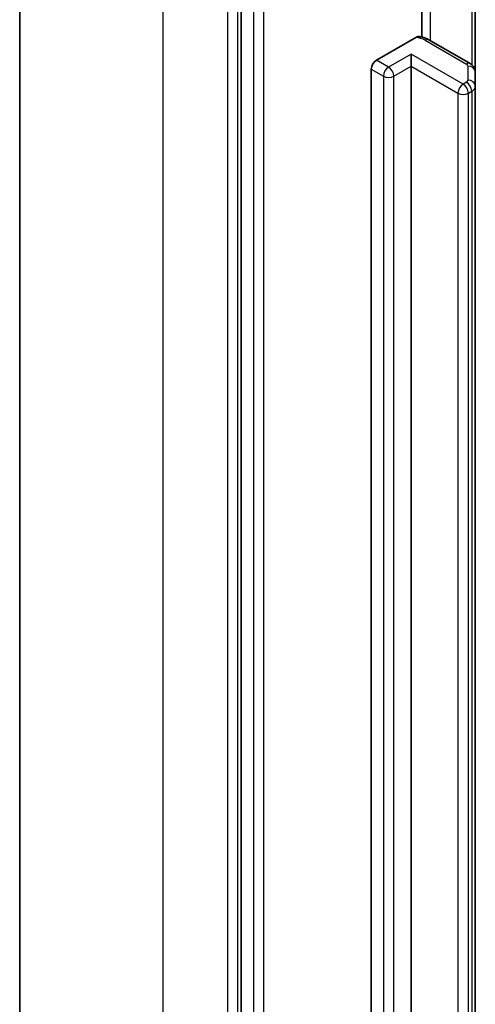
# Model space of a CAD drawing. Units: millimetres. Extents: x 65 to 7554, y 36 to 1300.
# Drawn here: x 1157 to 1176, y 544 to 584 of the extents above; entities that cross this region are included whole.
import ezdxf

# ---------------------------------------------------------------- set-up
doc = ezdxf.new("R2010")
doc.units = ezdxf.units.MM
doc.header["$LTSCALE"] = 4.5
doc.layers.add('Visible (ISO)', color=7, linetype='Continuous', lineweight=35)
doc.layers.add('Visible Narrow (ISO)', color=7, linetype='Continuous', lineweight=25)

msp = doc.modelspace()

# ---------------------------------------------------------------- linework, layer by layer
at = {"layer": 'Visible (ISO)'}
for p, q in [((1156.935, 600.7927), (1156.935, 484.2111)), ((1165.9749, 591.0511), (1165.9749, 474.7651)), ((1173.336, 583.1664), (1173.336, 587.7808)), ((1175.5208, 581.7375), (1175.5208, 587.1445)), ((1171.4903, 582.2245), (1173.0914, 583.1489)), ((1175.3122, 582.0789), (1173.6303, 583.05)), ((1172.9045, 581.9795), (1172.9045, 582.4694)), ((1171.2782, 488.4498), (1171.2782, 581.857)), ((1172.9045, 581.9795), (1172.9045, 488.5723)), ((1175.5208, 581.1601), (1175.5208, 581.7375)), ((1175.5208, 487.7529), (1175.5208, 581.1601))]:
    msp.add_line(p, q, dxfattribs=at)
msp.add_ellipse((1171.4903, 581.9795), major_axis=(0.15, 0.2598), ratio=0.5773503, start_param=0.7853982, end_param=2.3561945, dxfattribs=at)
for points, knots in [([(1173.0914, 583.1489), (1173.1245, 583.168), (1173.1637, 583.1831), (1173.2095, 583.1892), (1173.2253, 583.1889), (1173.2399, 583.1864)], [0.057419138, 0.057419138, 0.057419138, 0.057419138, 0.071469205, 0.071469205, 0.078250729, 0.078250729, 0.078250729, 0.078250729]), ([(1173.24, 583.1867), (1173.2679, 583.1818), (1173.2955, 583.1761), (1173.3501, 583.1631), (1173.377, 583.1558), (1173.4302, 583.1394), (1173.4564, 583.1303), (1173.5078, 583.1105), (1173.5331, 583.0997), (1173.5825, 583.0763), (1173.6067, 583.0636), (1173.6303, 583.05)], [4.22126081, 4.22126081, 4.22126081, 4.22126081, 4.31948644, 4.31948644, 4.41771208, 4.41771208, 4.51593771, 4.51593771, 4.61416335, 4.61416335, 4.71238898, 4.71238898, 4.71238898, 4.71238898]), ([(1175.3122, 582.0789), (1175.3314, 582.0678), (1175.3505, 582.0551), (1175.388, 582.0253), (1175.4064, 582.0082), (1175.4415, 581.9686), (1175.458, 581.9459), (1175.4869, 581.8946), (1175.4992, 581.8659), (1175.5162, 581.8039), (1175.5208, 581.7707), (1175.5208, 581.7375)], [4.71238898, 4.71238898, 4.71238898, 4.71238898, 4.86946861, 4.86946861, 5.02654825, 5.02654825, 5.18362788, 5.18362788, 5.34070751, 5.34070751, 5.49778714, 5.49778714, 5.49778714, 5.49778714])]:
    msp.add_open_spline(points, degree=3, knots=knots, dxfattribs=at)
at = {"layer": 'Visible Narrow (ISO)'}
for p, q in [((1162.7929, 476.0461), (1162.7929, 592.6278)), ((1165.4092, 591.1172), (1165.4092, 474.5356)), ((1165.8335, 474.5356), (1165.8335, 591.1172)), ((1166.4699, 590.7653), (1166.4699, 474.4793)), ((1166.8941, 474.4793), (1166.8941, 590.7653)), ((1173.6924, 583.0141), (1173.6924, 588.18)), ((1175.3744, 587.229), (1175.3744, 582.0361)), ((1173.4803, 583.0352), (1175.1622, 582.0641)), ((1171.9853, 581.9387), (1171.4903, 582.2245)), ((1172.9045, 582.4694), (1171.9853, 581.9387)), ((1175.0258, 581.2447), (1172.9045, 582.4694)), ((1171.2782, 581.857), (1171.7732, 581.5713)), ((1172.1974, 581.5713), (1172.9045, 581.9795)), ((1172.9045, 581.9795), (1174.8137, 580.8772)), ((1175.2208, 581.9824), (1175.2208, 581.4051)), ((1171.7732, 581.5713), (1171.7732, 488.1641)), ((1172.1974, 488.1641), (1172.1974, 581.5713)), ((1175.1622, 581.3234), (1175.0258, 581.2447)), ((1174.8137, 580.8772), (1174.8137, 487.47)), ((1175.238, 580.8772), (1175.3744, 580.956)), ((1175.238, 487.47), (1175.238, 580.8772)), ((1175.3744, 580.956), (1175.3744, 487.5488))]:
    msp.add_line(p, q, dxfattribs=at)
for centre, major_axis, ratio, start_param, end_param in [((1172.9853, 582.7494), (0.7, 0), 0.5773503, 0.7853982, 1.4186059), ((1173.4803, 582.7902), (0.15, 0.2598), 0.5773503, 0, 0.7853982), ((1171.9853, 581.6937), (0.15, 0.2598), 0.5773503, 0.7853982, 2.3561945), ((1171.9853, 581.6937), (0.15, -0.2598), 0.5773503, 0.7853982, 2.3561945), ((1175.1622, 581.8191), (0.15, 0.2598), 0.5773503, 0, 0.7853982), ((1175.0208, 581.9824), (0.2, 0), 0.5773503, 0, 0.7853982), ((1175.2208, 581.7375), (0.3, 0), 0.8164966, 0, 1.5707963), ((1171.9853, 581.6937), (0.3, 0), 0.5773503, 3.9269908, 5.4977871), ((1175.0258, 580.9997), (0.15, 0.2598), 0.5773503, 0.7853982, 2.3561945), ((1175.0258, 580.9997), (0.15, -0.2598), 0.5773503, 0.7853982, 2.3561945), ((1175.0208, 581.4051), (0.2, 0), 0.5773503, 5.4977871, 6.2831853), ((1175.1622, 581.0785), (-0.15, 0.2598), 0.5773503, 3.9269908, 5.4977871), ((1175.2208, 581.1601), (0.3, 0), 0.8164966, 0, 1.5707963), ((1175.0208, 581.1601), (0.5, 0), 0.5773503, 5.4977871, 6.2831853), ((1175.0258, 580.9997), (0.3, 0), 0.5773503, 3.9269908, 5.4977871)]:
    msp.add_ellipse(centre, major_axis=major_axis, ratio=ratio, start_param=start_param, end_param=end_param, dxfattribs=at)

doc.saveas('drawing.dxf')
